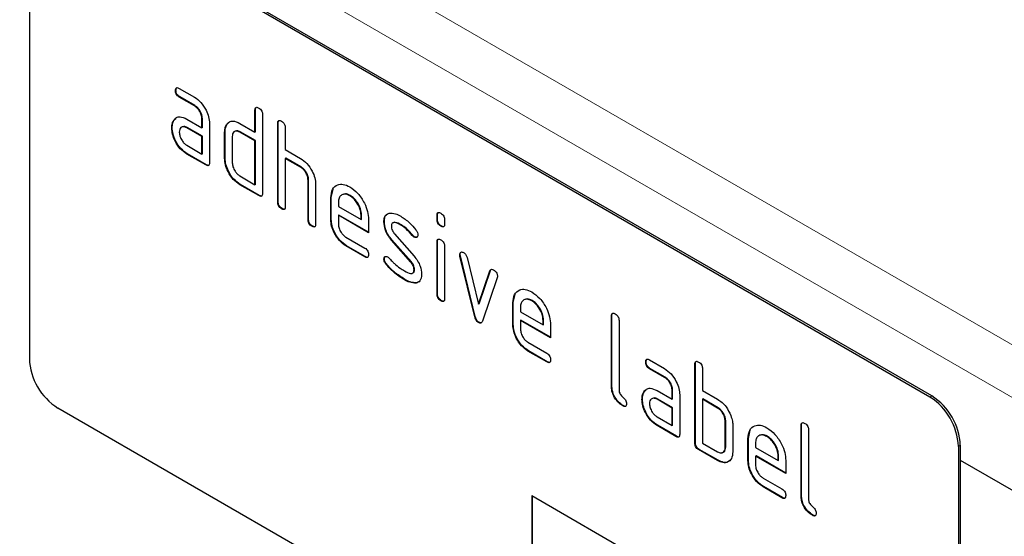
# Model space of a CAD drawing. Units: millimetres. Extents: x 30 to 1245, y -5 to 871.
# Drawn here: x 132 to 206, y 346 to 385 of the extents above; entities that cross this region are included whole.
import ezdxf

# ---------------------------------------------------------------- set-up
doc = ezdxf.new("R2010")
doc.units = ezdxf.units.MM
doc.header["$LTSCALE"] = 2
doc.layers.add('133738', color=7, linetype='Continuous')
doc.layers.add('TANGENT_EDGES', color=4, linetype='Continuous')

# ---------------------------------------------------------------- blocks, each defined once
blk = doc.blocks.new('1042246-M_E_ISOMETRIC VIEW')
at = {"layer": '133738', "linetype": 'Continuous', "lineweight": 25}
for p, q in [((1227.696, -925.71), (1162.642, -888.155)), ((1227.837, -925.628), (1162.783, -888.073)), ((1160.52, -889.38), (1160.52, -922.858)), ((1171.455, -902.837), (1171.42, -902.858)), ((1171.702, -902.694), (1172.827, -903.343)), ((1171.737, -903.326), (1171.702, -903.347)), ((1172.827, -903.996), (1171.702, -903.347)), ((1172.862, -903.976), (1171.737, -903.326)), ((1172.862, -903.976), (1172.827, -903.996)), ((1177.385, -904.301), (1177.35, -904.321)), ((1177.35, -905.954), (1177.35, -904.321)), ((1177.385, -905.934), (1177.385, -904.301)), ((1177.915, -904.648), (1177.915, -910.527)), ((1171.324, -905.043), (1171.289, -905.064)), ((1171.324, -905.043), (1171.444, -904.928)), ((1172.265, -904.978), (1173.39, -905.628)), ((1173.425, -904.954), (1173.39, -904.975)), ((1173.39, -905.628), (1173.39, -904.975)), ((1173.425, -905.607), (1173.425, -904.954)), ((1173.955, -905.301), (1173.955, -908.241)), ((1175.272, -905.363), (1175.237, -905.383)), ((1175.272, -905.363), (1175.394, -905.248)), ((1176.218, -905.301), (1177.35, -905.954)), ((1179.082, -905.28), (1179.047, -905.301)), ((1179.047, -911.18), (1179.047, -905.301)), ((1179.082, -911.159), (1179.082, -905.28)), ((1171.175, -905.615), (1171.14, -905.635)), ((1172.3, -905.611), (1172.265, -905.632)), ((1173.39, -906.281), (1172.265, -905.632)), ((1173.425, -906.261), (1172.3, -905.611)), ((1173.425, -905.607), (1173.39, -905.628)), ((1175.122, -905.934), (1175.087, -905.954)), ((1175.087, -907.914), (1175.087, -905.954)), ((1175.122, -907.894), (1175.122, -905.934)), ((1176.254, -905.934), (1176.218, -905.954)), ((1177.35, -906.607), (1176.218, -905.954)), ((1177.385, -906.587), (1176.254, -905.934)), ((1177.385, -905.934), (1177.35, -905.954)), ((1179.612, -905.627), (1179.612, -907.26)), ((1172.265, -906.938), (1173.39, -907.588)), ((1173.425, -906.261), (1173.39, -906.281)), ((1173.39, -907.588), (1173.39, -906.281)), ((1173.425, -907.567), (1173.425, -906.261)), ((1175.653, -906.281), (1175.653, -908.241)), ((1177.385, -906.587), (1177.35, -906.607)), ((1177.35, -909.874), (1177.35, -906.607)), ((1177.385, -909.853), (1177.385, -906.587)), ((1172.3, -907.571), (1172.265, -907.591)), ((1173.673, -908.404), (1172.265, -907.591)), ((1173.708, -908.384), (1172.3, -907.571)), ((1173.425, -907.567), (1173.39, -907.588)), ((1179.612, -907.26), (1180.744, -907.914)), ((1173.708, -908.384), (1173.673, -908.404)), ((1175.122, -907.894), (1175.087, -907.914)), ((1179.648, -907.893), (1179.612, -907.914)), ((1179.612, -907.914), (1179.612, -911.506)), ((1180.744, -908.567), (1179.612, -907.914)), ((1180.779, -908.546), (1179.648, -907.893)), ((1180.779, -908.546), (1180.744, -908.567)), ((1176.218, -909.22), (1177.35, -909.874)), ((1176.254, -909.853), (1176.218, -909.874)), ((1177.632, -910.69), (1176.218, -909.874)), ((1177.668, -910.67), (1176.254, -909.853)), ((1177.385, -909.853), (1177.35, -909.874)), ((1181.345, -909.526), (1181.309, -909.547)), ((1181.309, -912.486), (1181.309, -909.547)), ((1181.345, -912.466), (1181.345, -909.526)), ((1181.875, -909.848), (1181.875, -912.813)), ((1183.042, -910.832), (1183.172, -910.211)), ((1177.668, -910.67), (1177.632, -910.69)), ((1179.082, -911.159), (1179.047, -911.18)), ((1183.042, -910.832), (1183.006, -910.853)), ((1183.006, -912.486), (1183.006, -910.853)), ((1183.042, -912.466), (1183.042, -910.832)), ((1183.572, -911.181), (1183.572, -911.506)), ((1184.451, -910.673), (1184.416, -910.694)), ((1179.365, -911.649), (1179.33, -911.67)), ((1183.572, -911.506), (1185.26, -912.481)), ((1181.345, -912.466), (1181.309, -912.486)), ((1183.042, -912.466), (1183.006, -912.486)), ((1183.608, -912.139), (1183.572, -912.159)), ((1183.572, -912.159), (1183.572, -912.812)), ((1185.822, -913.458), (1183.572, -912.159)), ((1185.822, -913.417), (1183.608, -912.139)), ((1185.296, -912.135), (1185.26, -912.155)), ((1185.26, -912.481), (1185.26, -912.155)), ((1185.296, -912.46), (1185.26, -912.481)), ((1185.296, -912.46), (1185.296, -912.135)), ((1185.822, -912.478), (1185.822, -913.458)), ((1186.999, -912.624), (1186.964, -912.645)), ((1190.961, -912.137), (1190.926, -912.157)), ((1190.926, -912.481), (1190.926, -912.157)), ((1190.961, -912.46), (1190.926, -912.481)), ((1190.961, -912.46), (1190.961, -912.137)), ((1191.492, -912.484), (1191.492, -912.807)), ((1181.628, -912.956), (1181.592, -912.976)), ((1187.755, -913.536), (1189.214, -915.196)), ((1188.261, -912.865), (1188.225, -912.886)), ((1191.244, -912.949), (1191.209, -912.969)), ((1184.135, -913.791), (1185.541, -914.602)), ((1187.565, -913.986), (1187.529, -914.006)), ((1188.975, -915.649), (1187.529, -914.006)), ((1189.011, -915.628), (1187.565, -913.986)), ((1189.117, -913.641), (1189.081, -913.661)), ((1189.249, -913.757), (1189.214, -913.777)), ((1190.961, -914.121), (1190.926, -914.142)), ((1190.926, -918.039), (1190.926, -914.142)), ((1190.961, -918.019), (1190.961, -914.121)), ((1184.171, -914.424), (1184.135, -914.444)), ((1185.541, -915.255), (1184.135, -914.444)), ((1185.576, -915.235), (1184.171, -914.424)), ((1191.492, -914.468), (1191.492, -918.366)), ((1185.576, -915.235), (1185.541, -915.255)), ((1186.999, -915.403), (1186.964, -915.424)), ((1187.156, -915.785), (1187.12, -915.806)), ((1189.011, -915.628), (1188.975, -915.649)), ((1192.656, -915.072), (1192.621, -915.092)), ((1192.672, -915.189), (1192.637, -915.21)), ((1193.746, -919.725), (1192.637, -915.21)), ((1193.781, -919.705), (1192.672, -915.189)), ((1193.17, -915.31), (1194.026, -918.788)), ((1189.249, -916.212), (1189.214, -916.233)), ((1194.026, -918.788), (1194.878, -916.296)), ((1194.061, -918.767), (1194.914, -916.276)), ((1194.914, -916.276), (1194.878, -916.296)), ((1188.516, -916.932), (1188.48, -916.952)), ((1189.406, -917.194), (1189.37, -917.214)), ((1189.633, -917.062), (1189.406, -917.194)), ((1195.416, -916.814), (1194.308, -920.044)), ((1190.961, -918.019), (1190.926, -918.039)), ((1191.244, -918.507), (1191.209, -918.528)), ((1196.618, -918.67), (1196.583, -918.69)), ((1196.583, -920.323), (1196.583, -918.69)), ((1196.618, -918.67), (1196.748, -918.049)), ((1196.618, -920.303), (1196.618, -918.67)), ((1198.027, -918.511), (1197.992, -918.531)), ((1194.061, -918.767), (1194.026, -918.788)), ((1197.149, -919.018), (1197.149, -919.344)), ((1197.149, -919.344), (1198.837, -920.318)), ((1193.781, -919.705), (1193.746, -919.725)), ((1194.061, -920.133), (1194.026, -920.154)), ((1197.184, -919.976), (1197.149, -919.997)), ((1197.149, -919.997), (1197.149, -920.65)), ((1199.399, -921.296), (1197.149, -919.997)), ((1199.399, -921.255), (1197.184, -919.976)), ((1198.872, -919.973), (1198.837, -919.993)), ((1198.837, -920.318), (1198.837, -919.993)), ((1198.872, -920.298), (1198.872, -919.973)), ((1203.972, -919.649), (1203.937, -919.67)), ((1203.937, -924.895), (1203.937, -919.67)), ((1203.972, -924.875), (1203.972, -919.649)), ((1204.503, -919.996), (1204.503, -925.222)), ((1196.618, -920.303), (1196.583, -920.323)), ((1198.872, -920.298), (1198.837, -920.318)), ((1199.399, -920.316), (1199.399, -921.296)), ((1197.712, -921.628), (1199.117, -922.44)), ((1197.747, -922.261), (1197.712, -922.282)), ((1199.117, -923.093), (1197.712, -922.282)), ((1199.152, -923.072), (1197.747, -922.261)), ((1199.152, -923.072), (1199.117, -923.093)), ((1206.528, -923.084), (1206.493, -923.105)), ((1206.774, -922.941), (1207.899, -923.59)), ((1206.809, -923.573), (1206.774, -923.594)), ((1207.899, -924.243), (1206.774, -923.594)), ((1207.935, -924.223), (1206.809, -923.573)), ((1210.195, -923.241), (1210.159, -923.262)), ((1210.159, -929.141), (1210.159, -923.262)), ((1210.195, -929.12), (1210.195, -923.241)), ((1210.725, -923.588), (1210.725, -925.221)), ((1207.935, -924.223), (1207.899, -924.243)), ((1203.972, -924.875), (1203.937, -924.895)), ((1206.397, -925.29), (1206.361, -925.311)), ((1206.397, -925.29), (1206.517, -925.175)), ((1207.337, -925.225), (1208.462, -925.875)), ((1208.498, -925.201), (1208.462, -925.222)), ((1208.462, -925.875), (1208.462, -925.222)), ((1208.498, -925.854), (1208.498, -925.201)), ((1210.725, -925.221), (1211.856, -925.875)), ((1206.248, -925.862), (1206.212, -925.882)), ((1207.373, -925.858), (1207.337, -925.879)), ((1208.462, -926.528), (1207.337, -925.879)), ((1208.498, -926.508), (1207.373, -925.858)), ((1208.498, -925.854), (1208.462, -925.875)), ((1209.028, -925.548), (1209.028, -928.488)), ((1210.76, -925.854), (1210.725, -925.875)), ((1210.725, -925.875), (1210.725, -929.141)), ((1211.856, -926.528), (1210.725, -925.875)), ((1211.892, -926.507), (1210.76, -925.854)), ((1227.696, -964.087), (1162.642, -926.532)), ((1204.819, -926.344), (1204.784, -926.364)), ((1208.498, -926.508), (1208.462, -926.528)), ((1208.462, -927.835), (1208.462, -926.528)), ((1208.498, -927.814), (1208.498, -926.508)), ((1211.892, -926.507), (1211.856, -926.528)), ((1207.337, -927.185), (1208.462, -927.835)), ((1212.457, -927.487), (1212.422, -927.508)), ((1212.422, -929.467), (1212.422, -927.508)), ((1212.457, -929.447), (1212.457, -927.487)), ((1207.373, -927.818), (1207.337, -927.838)), ((1208.745, -928.651), (1207.337, -927.838)), ((1208.781, -928.631), (1207.373, -927.818)), ((1208.498, -927.814), (1208.462, -927.835)), ((1212.988, -927.834), (1212.988, -929.794)), ((1214.155, -928.793), (1214.284, -928.172)), ((1218.114, -927.813), (1218.079, -927.834)), ((1218.079, -933.059), (1218.079, -927.834)), ((1218.114, -933.039), (1218.114, -927.813)), ((1218.645, -928.16), (1218.645, -933.386)), ((1208.781, -928.631), (1208.745, -928.651)), ((1214.155, -928.793), (1214.119, -928.814)), ((1214.119, -930.447), (1214.119, -928.814)), ((1214.155, -930.426), (1214.155, -928.793)), ((1215.564, -928.634), (1215.528, -928.655)), ((1210.195, -929.12), (1210.159, -929.141)), ((1210.478, -929.61), (1210.442, -929.631)), ((1211.856, -930.447), (1210.442, -929.631)), ((1211.892, -930.427), (1210.478, -929.61)), ((1210.725, -929.141), (1211.856, -929.794)), ((1212.457, -929.447), (1212.422, -929.467)), ((1214.685, -929.142), (1214.685, -929.467)), ((1214.685, -929.467), (1216.373, -930.442)), ((1229.817, -929.384), (1229.817, -962.862)), ((1229.958, -929.302), (1229.958, -962.78)), ((1211.892, -930.427), (1211.856, -930.447)), ((1214.155, -930.426), (1214.119, -930.447)), ((1214.72, -930.1), (1214.685, -930.12)), ((1214.685, -930.12), (1214.685, -930.773)), ((1216.935, -931.419), (1214.685, -930.12)), ((1216.935, -931.378), (1214.72, -930.1)), ((1216.408, -930.096), (1216.373, -930.116)), ((1216.373, -930.442), (1216.373, -930.116)), ((1216.408, -930.421), (1216.373, -930.442)), ((1216.408, -930.421), (1216.408, -930.096)), ((1216.935, -930.439), (1216.935, -931.419)), ((1229.958, -930.408), (1277.865, -958.064)), ((1215.248, -931.752), (1216.653, -932.563)), ((1215.283, -932.385), (1215.248, -932.405)), ((1216.653, -933.216), (1215.248, -932.405)), ((1216.689, -933.196), (1215.283, -932.385)), ((1197.997, -933.061), (1227.696, -950.206)), ((1197.997, -933.061), (1197.997, -942.86)), ((1198.032, -933.082), (1198.032, -942.839)), ((1216.689, -933.196), (1216.653, -933.216)), ((1218.114, -933.039), (1218.079, -933.059)), ((1218.962, -934.508), (1218.926, -934.528))]:
    blk.add_line(p, q, dxfattribs=at)
for centre, start, end in [((1165.126, -922.649), 182.6055, 237.39442), ((1225.211, -929.594), 2.6058, 57.39428), ((1225.353, -929.512), 2.6058, 57.39428)]:
    blk.add_arc(centre, 4.61, start, end, dxfattribs=at)
for points, knots in [([(1171.42, -902.858), (1171.422, -902.809), (1171.427, -902.713), (1171.497, -902.632), (1171.601, -902.641), (1171.668, -902.676), (1171.702, -902.694)], [0, 0, 0, 0, 0.280651, 0.558908, 0.77907, 1, 1, 1, 1]), ([(1171.702, -903.347), (1171.659, -903.319), (1171.573, -903.265), (1171.469, -903.122), (1171.425, -902.976), (1171.422, -902.897), (1171.42, -902.858)], [0, 0, 0, 0, 0.280739, 0.559055, 0.779287, 1, 1, 1, 1]), ([(1171.455, -902.837), (1171.456, -902.787), (1171.458, -902.697), (1171.509, -902.658), (1171.531, -902.64)], [0, 0, 0, 0, 0.5609781, 1, 1, 1, 1]), ([(1171.737, -903.326), (1171.694, -903.299), (1171.608, -903.244), (1171.504, -903.101), (1171.46, -902.956), (1171.457, -902.877), (1171.455, -902.837)], [0, 0, 0, 0, 0.280739, 0.559055, 0.779287, 1, 1, 1, 1]), ([(1172.827, -903.343), (1172.994, -903.462), (1173.328, -903.699), (1173.697, -904.268), (1173.922, -904.828), (1173.944, -905.143), (1173.955, -905.301)], [0, 0, 0, 0, 0.279573, 0.559298, 0.779522, 1, 1, 1, 1]), ([(1173.39, -904.975), (1173.381, -904.873), (1173.363, -904.669), (1173.209, -904.367), (1173.024, -904.128), (1172.892, -904.04), (1172.827, -903.996)], [0, 0, 0, 0, 0.279633, 0.559217, 0.779548, 1, 1, 1, 1]), ([(1173.425, -904.954), (1173.416, -904.852), (1173.398, -904.649), (1173.245, -904.346), (1173.059, -904.107), (1172.928, -904.02), (1172.862, -903.976)], [0, 0, 0, 0, 0.279633, 0.559217, 0.779548, 1, 1, 1, 1]), ([(1177.35, -904.321), (1177.352, -904.273), (1177.357, -904.176), (1177.427, -904.096), (1177.532, -904.105), (1177.599, -904.14), (1177.632, -904.158)], [0, 0, 0, 0, 0.280788, 0.559013, 0.779259, 1, 1, 1, 1]), ([(1177.385, -904.301), (1177.386, -904.25), (1177.388, -904.16), (1177.439, -904.12), (1177.462, -904.103)], [0, 0, 0, 0, 0.558174, 1, 1, 1, 1]), ([(1177.632, -904.158), (1177.675, -904.185), (1177.761, -904.24), (1177.867, -904.383), (1177.911, -904.528), (1177.914, -904.608), (1177.915, -904.648)], [0, 0, 0, 0, 0.280663, 0.558924, 0.779157, 1, 1, 1, 1]), ([(1171.14, -905.635), (1171.147, -905.511), (1171.161, -905.288), (1171.25, -905.132), (1171.289, -905.064)], [0, 0, 0, 0, 0.559793, 1, 1, 1, 1]), ([(1171.175, -905.615), (1171.183, -905.49), (1171.197, -905.268), (1171.285, -905.112), (1171.324, -905.043)], [0, 0, 0, 0, 0.559793, 1, 1, 1, 1]), ([(1171.289, -905.064), (1171.35, -904.992), (1171.471, -904.849), (1171.803, -904.767), (1172.09, -904.898), (1172.265, -904.978)], [0, 0, 0, 0, 0.280749, 0.561068, 1, 1, 1, 1]), ([(1175.087, -905.954), (1175.095, -905.83), (1175.109, -905.607), (1175.198, -905.452), (1175.237, -905.383)], [0, 0, 0, 0, 0.5597084, 1, 1, 1, 1]), ([(1175.122, -905.934), (1175.13, -905.809), (1175.144, -905.586), (1175.233, -905.431), (1175.272, -905.363)], [0, 0, 0, 0, 0.5597084, 1, 1, 1, 1]), ([(1175.237, -905.383), (1175.299, -905.312), (1175.422, -905.169), (1175.755, -905.088), (1176.043, -905.22), (1176.218, -905.301)], [0, 0, 0, 0, 0.280791, 0.561047, 1, 1, 1, 1]), ([(1179.047, -905.301), (1179.049, -905.252), (1179.054, -905.156), (1179.125, -905.075), (1179.229, -905.084), (1179.296, -905.12), (1179.33, -905.137)], [0, 0, 0, 0, 0.280787, 0.559014, 0.779257, 1, 1, 1, 1]), ([(1179.082, -905.28), (1179.083, -905.23), (1179.085, -905.14), (1179.136, -905.1), (1179.159, -905.083)], [0, 0, 0, 0, 0.558174, 1, 1, 1, 1]), ([(1179.33, -905.137), (1179.373, -905.165), (1179.458, -905.22), (1179.564, -905.362), (1179.608, -905.508), (1179.611, -905.588), (1179.612, -905.627)], [0, 0, 0, 0, 0.2806634, 0.558923, 0.7791566, 1, 1, 1, 1]), ([(1172.265, -907.591), (1172.098, -907.473), (1171.764, -907.237), (1171.395, -906.668), (1171.172, -906.108), (1171.151, -905.793), (1171.14, -905.635)], [0, 0, 0, 0, 0.279641, 0.559236, 0.779509, 1, 1, 1, 1]), ([(1172.3, -907.571), (1172.133, -907.453), (1171.799, -907.217), (1171.431, -906.647), (1171.208, -906.088), (1171.186, -905.773), (1171.175, -905.615)], [0, 0, 0, 0, 0.279641, 0.559236, 0.779509, 1, 1, 1, 1]), ([(1172.265, -905.632), (1172.182, -905.595), (1172.015, -905.522), (1171.831, -905.593), (1171.719, -905.743), (1171.707, -905.888), (1171.702, -905.96)], [0, 0, 0, 0, 0.279477, 0.559314, 0.779685, 1, 1, 1, 1]), ([(1171.702, -905.96), (1171.712, -906.062), (1171.733, -906.265), (1171.885, -906.566), (1172.069, -906.804), (1172.199, -906.894), (1172.265, -906.938)], [0, 0, 0, 0, 0.279453, 0.559365, 0.779723, 1, 1, 1, 1]), ([(1172.3, -905.611), (1172.214, -905.567), (1172.102, -905.509), (1172.021, -905.543), (1172.003, -905.551)], [0, 0, 0, 0, 0.77575, 1, 1, 1, 1]), ([(1176.218, -905.954), (1176.135, -905.917), (1175.968, -905.844), (1175.783, -905.914), (1175.67, -906.064), (1175.658, -906.208), (1175.653, -906.281)], [0, 0, 0, 0, 0.279537, 0.559294, 0.779662, 1, 1, 1, 1]), ([(1176.254, -905.934), (1176.167, -905.889), (1176.055, -905.831), (1175.973, -905.865), (1175.955, -905.873)], [0, 0, 0, 0, 0.7734945, 1, 1, 1, 1]), ([(1173.955, -908.241), (1173.953, -908.289), (1173.949, -908.385), (1173.878, -908.466), (1173.773, -908.456), (1173.706, -908.422), (1173.673, -908.404)], [0, 0, 0, 0, 0.280568, 0.558558, 0.77878, 1, 1, 1, 1]), ([(1173.915, -908.416), (1173.91, -908.422), (1173.887, -908.451), (1173.807, -908.433), (1173.741, -908.4), (1173.708, -908.384)], [0, 0, 0, 0, 0.122064, 0.560039, 1, 1, 1, 1]), ([(1176.218, -909.874), (1176.051, -909.755), (1175.716, -909.519), (1175.344, -908.95), (1175.12, -908.388), (1175.098, -908.072), (1175.087, -907.914)], [0, 0, 0, 0, 0.2796533, 0.5592877, 0.7795704, 1, 1, 1, 1]), ([(1176.254, -909.853), (1176.086, -909.735), (1175.751, -909.499), (1175.379, -908.929), (1175.155, -908.368), (1175.133, -908.052), (1175.122, -907.894)], [0, 0, 0, 0, 0.2796533, 0.5592877, 0.7795704, 1, 1, 1, 1]), ([(1175.653, -908.241), (1175.663, -908.343), (1175.684, -908.547), (1175.838, -908.848), (1176.022, -909.086), (1176.153, -909.176), (1176.218, -909.22)], [0, 0, 0, 0, 0.279491, 0.559299, 0.77971, 1, 1, 1, 1]), ([(1180.744, -907.914), (1180.909, -908.031), (1181.239, -908.265), (1181.608, -908.824), (1181.839, -909.378), (1181.863, -909.692), (1181.875, -909.848)], [0, 0, 0, 0, 0.279594, 0.559463, 0.77975, 1, 1, 1, 1]), ([(1181.309, -909.547), (1181.3, -909.445), (1181.282, -909.24), (1181.128, -908.937), (1180.941, -908.698), (1180.81, -908.611), (1180.744, -908.567)], [0, 0, 0, 0, 0.279622, 0.559229, 0.779528, 1, 1, 1, 1]), ([(1181.345, -909.526), (1181.336, -909.424), (1181.318, -909.22), (1181.164, -908.916), (1180.977, -908.678), (1180.845, -908.59), (1180.779, -908.546)], [0, 0, 0, 0, 0.279622, 0.559229, 0.779528, 1, 1, 1, 1]), ([(1183.006, -910.853), (1183.031, -910.626), (1183.08, -910.174), (1183.464, -909.865), (1183.925, -909.8), (1184.252, -909.955), (1184.416, -910.033)], [0, 0, 0, 0, 0.2795502, 0.5593483, 0.7796345, 1, 1, 1, 1]), ([(1177.915, -910.527), (1177.913, -910.575), (1177.908, -910.671), (1177.837, -910.751), (1177.733, -910.742), (1177.666, -910.708), (1177.632, -910.69)], [0, 0, 0, 0, 0.280568, 0.558558, 0.77878, 1, 1, 1, 1]), ([(1184.416, -910.694), (1184.291, -910.639), (1184.042, -910.53), (1183.769, -910.638), (1183.597, -910.856), (1183.58, -911.073), (1183.572, -911.181)], [0, 0, 0, 0, 0.279533, 0.559306, 0.779625, 1, 1, 1, 1]), ([(1184.451, -910.673), (1184.323, -910.61), (1184.137, -910.518), (1184.003, -910.58), (1183.961, -910.599)], [0, 0, 0, 0, 0.689897, 1, 1, 1, 1]), ([(1184.416, -910.033), (1184.624, -910.181), (1185.041, -910.477), (1185.504, -911.188), (1185.782, -911.887), (1185.809, -912.281), (1185.822, -912.478)], [0, 0, 0, 0, 0.2795797, 0.5592595, 0.7795744, 1, 1, 1, 1]), ([(1177.875, -910.702), (1177.87, -910.708), (1177.847, -910.737), (1177.767, -910.719), (1177.701, -910.686), (1177.668, -910.67)], [0, 0, 0, 0, 0.122064, 0.560039, 1, 1, 1, 1]), ([(1179.33, -911.67), (1179.286, -911.642), (1179.201, -911.588), (1179.096, -911.445), (1179.052, -911.299), (1179.048, -911.22), (1179.047, -911.18)], [0, 0, 0, 0, 0.280717, 0.558631, 0.77886, 1, 1, 1, 1]), ([(1179.365, -911.649), (1179.322, -911.622), (1179.236, -911.567), (1179.132, -911.424), (1179.087, -911.279), (1179.084, -911.199), (1179.082, -911.159)], [0, 0, 0, 0, 0.280717, 0.558631, 0.77886, 1, 1, 1, 1]), ([(1185.26, -912.155), (1185.246, -912.003), (1185.216, -911.698), (1184.985, -911.249), (1184.709, -910.893), (1184.513, -910.76), (1184.416, -910.694)], [0, 0, 0, 0, 0.27952, 0.5593432, 0.7796527, 1, 1, 1, 1]), ([(1185.296, -912.135), (1185.281, -911.983), (1185.252, -911.678), (1185.02, -911.229), (1184.745, -910.872), (1184.549, -910.74), (1184.451, -910.673)], [0, 0, 0, 0, 0.27952, 0.5593432, 0.7796527, 1, 1, 1, 1]), ([(1179.612, -911.506), (1179.61, -911.555), (1179.605, -911.651), (1179.534, -911.731), (1179.43, -911.722), (1179.363, -911.687), (1179.33, -911.67)], [0, 0, 0, 0, 0.280569, 0.558558, 0.778782, 1, 1, 1, 1]), ([(1179.572, -911.682), (1179.567, -911.688), (1179.544, -911.717), (1179.464, -911.698), (1179.398, -911.666), (1179.365, -911.649)], [0, 0, 0, 0, 0.122064, 0.560044, 1, 1, 1, 1]), ([(1186.964, -912.645), (1186.969, -912.551), (1186.98, -912.365), (1187.094, -912.104), (1187.262, -912.042), (1187.364, -912.004)], [0, 0, 0, 0, 0.280755, 0.561094, 1, 1, 1, 1]), ([(1186.999, -912.624), (1187.006, -912.533), (1187.019, -912.35), (1187.078, -912.163), (1187.157, -912.124), (1187.174, -912.115)], [0, 0, 0, 0, 0.43881, 0.876969, 1, 1, 1, 1]), ([(1187.364, -912.004), (1187.516, -912.001), (1187.787, -911.997), (1188.091, -912.161), (1188.225, -912.232)], [0, 0, 0, 0, 0.5591806, 1, 1, 1, 1]), ([(1190.926, -912.157), (1190.928, -912.109), (1190.933, -912.012), (1191.004, -911.933), (1191.108, -911.942), (1191.175, -911.978), (1191.209, -911.995)], [0, 0, 0, 0, 0.2807706, 0.5590814, 0.7793031, 1, 1, 1, 1]), ([(1190.961, -912.137), (1190.962, -912.086), (1190.964, -911.996), (1191.016, -911.957), (1191.038, -911.94)], [0, 0, 0, 0, 0.558913, 1, 1, 1, 1]), ([(1191.209, -911.995), (1191.252, -912.023), (1191.337, -912.077), (1191.443, -912.219), (1191.487, -912.365), (1191.49, -912.444), (1191.492, -912.484)], [0, 0, 0, 0, 0.2806639, 0.5588906, 0.7790558, 1, 1, 1, 1]), ([(1181.592, -912.976), (1181.549, -912.948), (1181.463, -912.894), (1181.359, -912.751), (1181.314, -912.605), (1181.311, -912.526), (1181.309, -912.486)], [0, 0, 0, 0, 0.280715, 0.55863, 0.778859, 1, 1, 1, 1]), ([(1181.628, -912.956), (1181.585, -912.928), (1181.499, -912.873), (1181.394, -912.731), (1181.35, -912.585), (1181.346, -912.506), (1181.345, -912.466)], [0, 0, 0, 0, 0.280715, 0.55863, 0.778859, 1, 1, 1, 1]), ([(1181.875, -912.813), (1181.873, -912.861), (1181.868, -912.957), (1181.797, -913.037), (1181.693, -913.028), (1181.626, -912.993), (1181.592, -912.976)], [0, 0, 0, 0, 0.280568, 0.558556, 0.77878, 1, 1, 1, 1]), ([(1184.135, -914.444), (1183.968, -914.326), (1183.634, -914.089), (1183.263, -913.52), (1183.039, -912.96), (1183.017, -912.644), (1183.006, -912.486)], [0, 0, 0, 0, 0.279616, 0.559264, 0.779559, 1, 1, 1, 1]), ([(1184.171, -914.424), (1184.004, -914.305), (1183.669, -914.069), (1183.298, -913.5), (1183.075, -912.939), (1183.053, -912.623), (1183.042, -912.466)], [0, 0, 0, 0, 0.279616, 0.559264, 0.779559, 1, 1, 1, 1]), ([(1183.572, -912.812), (1183.583, -912.914), (1183.604, -913.118), (1183.755, -913.419), (1183.94, -913.657), (1184.07, -913.746), (1184.135, -913.791)], [0, 0, 0, 0, 0.279453, 0.559364, 0.779724, 1, 1, 1, 1]), ([(1187.529, -914.006), (1187.438, -913.894), (1187.255, -913.668), (1187.012, -913.179), (1186.982, -912.847), (1186.964, -912.645)], [0, 0, 0, 0, 0.28103, 0.561477, 1, 1, 1, 1]), ([(1187.565, -913.986), (1187.473, -913.873), (1187.291, -913.648), (1187.048, -913.159), (1187.017, -912.827), (1186.999, -912.624)], [0, 0, 0, 0, 0.28103, 0.561477, 1, 1, 1, 1]), ([(1188.225, -912.886), (1188.07, -912.802), (1187.875, -912.698), (1187.67, -912.702), (1187.585, -912.746), (1187.534, -912.839), (1187.528, -912.925), (1187.526, -912.967)], [0, 0, 0, 0, 0.498945, 0.624346, 0.749478, 0.874722, 1, 1, 1, 1]), ([(1188.261, -912.865), (1188.108, -912.788), (1187.918, -912.691), (1187.735, -912.674), (1187.707, -912.689), (1187.706, -912.69)], [0, 0, 0, 0, 0.795914, 0.995953, 1, 1, 1, 1]), ([(1188.225, -912.232), (1188.447, -912.378), (1188.844, -912.637), (1189.192, -913.056), (1189.345, -913.241)], [0, 0, 0, 0, 0.559764, 1, 1, 1, 1]), ([(1191.209, -912.969), (1191.166, -912.942), (1191.081, -912.887), (1190.976, -912.745), (1190.931, -912.6), (1190.928, -912.521), (1190.926, -912.481)], [0, 0, 0, 0, 0.280604, 0.558572, 0.778694, 1, 1, 1, 1]), ([(1191.244, -912.949), (1191.201, -912.921), (1191.116, -912.867), (1191.011, -912.725), (1190.966, -912.579), (1190.963, -912.5), (1190.961, -912.46)], [0, 0, 0, 0, 0.280604, 0.558572, 0.778694, 1, 1, 1, 1]), ([(1191.492, -912.807), (1191.489, -912.856), (1191.485, -912.952), (1191.414, -913.032), (1191.309, -913.022), (1191.242, -912.987), (1191.209, -912.969)], [0, 0, 0, 0, 0.280628, 0.559009, 0.779216, 1, 1, 1, 1]), ([(1181.835, -912.988), (1181.83, -912.994), (1181.807, -913.023), (1181.726, -913.005), (1181.661, -912.972), (1181.628, -912.956)], [0, 0, 0, 0, 0.1220633, 0.5600409, 1, 1, 1, 1]), ([(1187.526, -912.967), (1187.528, -913.019), (1187.533, -913.123), (1187.601, -913.332), (1187.697, -913.459), (1187.755, -913.536)], [0, 0, 0, 0, 0.280874, 0.562049, 1, 1, 1, 1]), ([(1189.081, -913.661), (1188.93, -913.484), (1188.66, -913.168), (1188.358, -912.972), (1188.225, -912.886)], [0, 0, 0, 0, 0.559805, 1, 1, 1, 1]), ([(1189.117, -913.641), (1188.965, -913.464), (1188.696, -913.147), (1188.393, -912.952), (1188.261, -912.865)], [0, 0, 0, 0, 0.559805, 1, 1, 1, 1]), ([(1189.345, -913.241), (1189.392, -913.309), (1189.476, -913.431), (1189.489, -913.558), (1189.494, -913.614)], [0, 0, 0, 0, 0.559658, 1, 1, 1, 1]), ([(1191.451, -912.983), (1191.446, -912.989), (1191.423, -913.018), (1191.343, -912.998), (1191.277, -912.965), (1191.244, -912.949)], [0, 0, 0, 0, 0.11899, 0.558918, 1, 1, 1, 1]), ([(1189.214, -913.777), (1189.188, -913.76), (1189.141, -913.73), (1189.1, -913.682), (1189.081, -913.661)], [0, 0, 0, 0, 0.559335, 1, 1, 1, 1]), ([(1189.249, -913.757), (1189.223, -913.74), (1189.177, -913.71), (1189.135, -913.662), (1189.117, -913.641)], [0, 0, 0, 0, 0.559335, 1, 1, 1, 1]), ([(1189.494, -913.614), (1189.489, -913.659), (1189.48, -913.749), (1189.402, -913.809), (1189.311, -913.823), (1189.246, -913.792), (1189.214, -913.777)], [0, 0, 0, 0, 0.279393, 0.559668, 0.779921, 1, 1, 1, 1]), ([(1189.44, -913.773), (1189.436, -913.777), (1189.413, -913.799), (1189.345, -913.8), (1189.281, -913.771), (1189.249, -913.757)], [0, 0, 0, 0, 0.098103, 0.549229, 1, 1, 1, 1]), ([(1190.926, -914.142), (1190.928, -914.093), (1190.933, -913.997), (1191.004, -913.918), (1191.108, -913.927), (1191.175, -913.962), (1191.209, -913.98)], [0, 0, 0, 0, 0.280727, 0.5590779, 0.7793013, 1, 1, 1, 1]), ([(1190.961, -914.121), (1190.962, -914.071), (1190.964, -913.981), (1191.016, -913.942), (1191.038, -913.925)], [0, 0, 0, 0, 0.558831, 1, 1, 1, 1]), ([(1191.209, -913.98), (1191.252, -914.007), (1191.337, -914.062), (1191.443, -914.204), (1191.487, -914.349), (1191.49, -914.429), (1191.492, -914.468)], [0, 0, 0, 0, 0.2806639, 0.5588906, 0.7790558, 1, 1, 1, 1]), ([(1185.541, -914.602), (1185.584, -914.63), (1185.669, -914.684), (1185.774, -914.827), (1185.818, -914.972), (1185.821, -915.052), (1185.822, -915.091)], [0, 0, 0, 0, 0.280646, 0.55901, 0.779216, 1, 1, 1, 1]), ([(1192.621, -915.092), (1192.625, -915.047), (1192.635, -914.957), (1192.713, -914.899), (1192.803, -914.884), (1192.868, -914.916), (1192.901, -914.932)], [0, 0, 0, 0, 0.279342, 0.558965, 0.779542, 1, 1, 1, 1]), ([(1192.656, -915.072), (1192.66, -915.025), (1192.667, -914.943), (1192.718, -914.912), (1192.74, -914.898)], [0, 0, 0, 0, 0.565127, 1, 1, 1, 1]), ([(1192.901, -914.932), (1192.934, -914.954), (1193.001, -914.998), (1193.111, -915.128), (1193.148, -915.241), (1193.17, -915.31)], [0, 0, 0, 0, 0.281097, 0.562021, 1, 1, 1, 1]), ([(1185.822, -915.091), (1185.82, -915.14), (1185.815, -915.236), (1185.745, -915.315), (1185.641, -915.308), (1185.574, -915.273), (1185.541, -915.255)], [0, 0, 0, 0, 0.2806064, 0.558534, 0.7786865, 1, 1, 1, 1]), ([(1185.782, -915.267), (1185.778, -915.273), (1185.755, -915.302), (1185.675, -915.284), (1185.609, -915.251), (1185.576, -915.235)], [0, 0, 0, 0, 0.120704, 0.559196, 1, 1, 1, 1]), ([(1186.964, -915.424), (1186.969, -915.379), (1186.978, -915.288), (1187.056, -915.23), (1187.146, -915.214), (1187.211, -915.246), (1187.244, -915.262)], [0, 0, 0, 0, 0.279298, 0.55916, 0.779574, 1, 1, 1, 1]), ([(1187.12, -915.806), (1187.071, -915.736), (1186.983, -915.612), (1186.97, -915.481), (1186.964, -915.424)], [0, 0, 0, 0, 0.5594868, 1, 1, 1, 1]), ([(1186.999, -915.403), (1187.003, -915.357), (1187.01, -915.274), (1187.062, -915.242), (1187.085, -915.228)], [0, 0, 0, 0, 0.559113, 1, 1, 1, 1]), ([(1187.156, -915.785), (1187.106, -915.716), (1187.019, -915.591), (1187.005, -915.461), (1186.999, -915.403)], [0, 0, 0, 0, 0.5594868, 1, 1, 1, 1]), ([(1188.516, -916.932), (1188.25, -916.766), (1187.775, -916.471), (1187.345, -915.995), (1187.156, -915.785)], [0, 0, 0, 0, 0.560162, 1, 1, 1, 1]), ([(1187.244, -915.262), (1187.265, -915.275), (1187.302, -915.298), (1187.336, -915.333), (1187.351, -915.349)], [0, 0, 0, 0, 0.559345, 1, 1, 1, 1]), ([(1187.351, -915.349), (1187.426, -915.426), (1187.558, -915.565), (1187.693, -915.701), (1187.752, -915.76)], [0, 0, 0, 0, 0.5599969, 1, 1, 1, 1]), ([(1187.752, -915.76), (1187.889, -915.877), (1188.135, -916.086), (1188.387, -916.241), (1188.498, -916.309)], [0, 0, 0, 0, 0.559987, 1, 1, 1, 1]), ([(1189.214, -916.233), (1189.211, -916.179), (1189.205, -916.072), (1189.136, -915.857), (1189.036, -915.728), (1188.975, -915.649)], [0, 0, 0, 0, 0.2808645, 0.561777, 1, 1, 1, 1]), ([(1189.249, -916.212), (1189.246, -916.159), (1189.24, -916.052), (1189.172, -915.837), (1189.071, -915.707), (1189.011, -915.628)], [0, 0, 0, 0, 0.2808645, 0.561777, 1, 1, 1, 1]), ([(1189.214, -915.196), (1189.305, -915.309), (1189.487, -915.534), (1189.729, -916.023), (1189.758, -916.354), (1189.776, -916.556)], [0, 0, 0, 0, 0.280959, 0.561334, 1, 1, 1, 1]), ([(1192.637, -915.21), (1192.632, -915.187), (1192.623, -915.146), (1192.621, -915.109), (1192.621, -915.092)], [0, 0, 0, 0, 0.559986, 1, 1, 1, 1]), ([(1192.672, -915.189), (1192.667, -915.166), (1192.658, -915.126), (1192.657, -915.088), (1192.656, -915.072)], [0, 0, 0, 0, 0.559986, 1, 1, 1, 1]), ([(1188.48, -916.952), (1188.214, -916.787), (1187.74, -916.491), (1187.31, -916.015), (1187.12, -915.806)], [0, 0, 0, 0, 0.560162, 1, 1, 1, 1]), ([(1188.498, -916.309), (1188.657, -916.395), (1188.855, -916.503), (1189.065, -916.499), (1189.152, -916.457), (1189.206, -916.364), (1189.211, -916.276), (1189.214, -916.233)], [0, 0, 0, 0, 0.499006, 0.624409, 0.749589, 0.874726, 1, 1, 1, 1]), ([(1189.104, -916.468), (1189.132, -916.458), (1189.19, -916.437), (1189.241, -916.343), (1189.247, -916.256), (1189.249, -916.212)], [0, 0, 0, 0, 0.3153923, 0.6575079, 1, 1, 1, 1]), ([(1194.878, -916.296), (1194.891, -916.268), (1194.915, -916.21), (1195.007, -916.166), (1195.094, -916.205), (1195.147, -916.229)], [0, 0, 0, 0, 0.280857, 0.561601, 1, 1, 1, 1]), ([(1194.914, -916.276), (1194.925, -916.245), (1194.94, -916.201), (1194.976, -916.188), (1194.986, -916.184)], [0, 0, 0, 0, 0.721531, 1, 1, 1, 1]), ([(1195.147, -916.229), (1195.19, -916.256), (1195.275, -916.311), (1195.382, -916.45), (1195.428, -916.596), (1195.431, -916.676), (1195.433, -916.715)], [0, 0, 0, 0, 0.280587, 0.558496, 0.778719, 1, 1, 1, 1]), ([(1189.37, -917.214), (1189.212, -917.208), (1188.929, -917.197), (1188.618, -917.027), (1188.48, -916.952)], [0, 0, 0, 0, 0.559039, 1, 1, 1, 1]), ([(1189.406, -917.194), (1189.247, -917.188), (1188.964, -917.177), (1188.653, -917.007), (1188.516, -916.932)], [0, 0, 0, 0, 0.559039, 1, 1, 1, 1]), ([(1189.776, -916.556), (1189.756, -916.748), (1189.722, -917.091), (1189.478, -917.176), (1189.37, -917.214)], [0, 0, 0, 0, 0.559145, 1, 1, 1, 1]), ([(1195.433, -916.715), (1195.432, -916.735), (1195.43, -916.771), (1195.42, -916.801), (1195.416, -916.814)], [0, 0, 0, 0, 0.559296, 1, 1, 1, 1]), ([(1196.583, -918.69), (1196.607, -918.464), (1196.656, -918.011), (1197.04, -917.702), (1197.501, -917.637), (1197.828, -917.793), (1197.992, -917.871)], [0, 0, 0, 0, 0.27955, 0.559348, 0.779635, 1, 1, 1, 1]), ([(1197.992, -917.871), (1198.201, -918.019), (1198.618, -918.314), (1199.08, -919.025), (1199.358, -919.725), (1199.385, -920.119), (1199.399, -920.316)], [0, 0, 0, 0, 0.27958, 0.55926, 0.779574, 1, 1, 1, 1]), ([(1191.209, -918.528), (1191.166, -918.5), (1191.081, -918.446), (1190.976, -918.304), (1190.931, -918.158), (1190.928, -918.079), (1190.926, -918.039)], [0, 0, 0, 0, 0.280599, 0.558534, 0.778652, 1, 1, 1, 1]), ([(1191.244, -918.507), (1191.201, -918.48), (1191.116, -918.425), (1191.011, -918.283), (1190.966, -918.138), (1190.963, -918.058), (1190.961, -918.019)], [0, 0, 0, 0, 0.280599, 0.558534, 0.778652, 1, 1, 1, 1]), ([(1191.492, -918.366), (1191.489, -918.414), (1191.485, -918.51), (1191.414, -918.59), (1191.309, -918.58), (1191.242, -918.545), (1191.209, -918.528)], [0, 0, 0, 0, 0.280663, 0.559032, 0.77923, 1, 1, 1, 1]), ([(1191.451, -918.541), (1191.446, -918.547), (1191.423, -918.576), (1191.343, -918.557), (1191.277, -918.524), (1191.244, -918.507)], [0, 0, 0, 0, 0.118991, 0.558924, 1, 1, 1, 1]), ([(1197.992, -918.531), (1197.868, -918.477), (1197.619, -918.367), (1197.345, -918.476), (1197.174, -918.694), (1197.157, -918.91), (1197.149, -919.018)], [0, 0, 0, 0, 0.279532, 0.559306, 0.779625, 1, 1, 1, 1]), ([(1198.027, -918.511), (1197.899, -918.447), (1197.714, -918.355), (1197.579, -918.417), (1197.537, -918.436)], [0, 0, 0, 0, 0.689896, 1, 1, 1, 1]), ([(1198.837, -919.993), (1198.822, -919.841), (1198.793, -919.536), (1198.561, -919.086), (1198.286, -918.73), (1198.09, -918.598), (1197.992, -918.531)], [0, 0, 0, 0, 0.2795199, 0.559343, 0.7796523, 1, 1, 1, 1]), ([(1198.872, -919.973), (1198.858, -919.82), (1198.828, -919.516), (1198.597, -919.066), (1198.321, -918.71), (1198.125, -918.577), (1198.027, -918.511)], [0, 0, 0, 0, 0.2795199, 0.559343, 0.7796523, 1, 1, 1, 1]), ([(1203.937, -919.67), (1203.939, -919.621), (1203.944, -919.525), (1204.015, -919.444), (1204.119, -919.453), (1204.186, -919.489), (1204.22, -919.506)], [0, 0, 0, 0, 0.280787, 0.559013, 0.779258, 1, 1, 1, 1]), ([(1203.972, -919.649), (1203.973, -919.599), (1203.975, -919.508), (1204.026, -919.469), (1204.049, -919.451)], [0, 0, 0, 0, 0.558172, 1, 1, 1, 1]), ([(1194.026, -920.154), (1193.989, -920.129), (1193.915, -920.08), (1193.805, -919.922), (1193.768, -919.8), (1193.746, -919.725)], [0, 0, 0, 0, 0.280077, 0.561448, 1, 1, 1, 1]), ([(1194.061, -920.133), (1194.024, -920.109), (1193.951, -920.059), (1193.84, -919.902), (1193.803, -919.779), (1193.781, -919.705)], [0, 0, 0, 0, 0.280077, 0.561448, 1, 1, 1, 1]), ([(1194.308, -920.044), (1194.294, -920.076), (1194.268, -920.141), (1194.2, -920.195), (1194.113, -920.196), (1194.055, -920.168), (1194.026, -920.154)], [0, 0, 0, 0, 0.280122, 0.559875, 0.7796, 1, 1, 1, 1]), ([(1194.248, -920.151), (1194.241, -920.157), (1194.215, -920.18), (1194.148, -920.174), (1194.09, -920.147), (1194.061, -920.133)], [0, 0, 0, 0, 0.16812, 0.583422, 1, 1, 1, 1]), ([(1204.22, -919.506), (1204.263, -919.534), (1204.348, -919.589), (1204.454, -919.731), (1204.498, -919.877), (1204.501, -919.956), (1204.503, -919.996)], [0, 0, 0, 0, 0.280663, 0.558924, 0.779157, 1, 1, 1, 1]), ([(1197.712, -922.282), (1197.545, -922.163), (1197.21, -921.926), (1196.839, -921.358), (1196.616, -920.797), (1196.594, -920.481), (1196.583, -920.323)], [0, 0, 0, 0, 0.279616, 0.559264, 0.779559, 1, 1, 1, 1]), ([(1197.747, -922.261), (1197.58, -922.143), (1197.246, -921.906), (1196.875, -921.337), (1196.651, -920.777), (1196.629, -920.461), (1196.618, -920.303)], [0, 0, 0, 0, 0.279616, 0.559264, 0.779559, 1, 1, 1, 1]), ([(1197.149, -920.65), (1197.159, -920.752), (1197.18, -920.955), (1197.332, -921.256), (1197.516, -921.495), (1197.647, -921.584), (1197.712, -921.628)], [0, 0, 0, 0, 0.279453, 0.559364, 0.779724, 1, 1, 1, 1]), ([(1199.117, -922.44), (1199.16, -922.467), (1199.246, -922.522), (1199.351, -922.665), (1199.394, -922.81), (1199.397, -922.889), (1199.399, -922.929)], [0, 0, 0, 0, 0.280646, 0.55901, 0.779216, 1, 1, 1, 1]), ([(1199.399, -922.929), (1199.396, -922.977), (1199.392, -923.073), (1199.321, -923.153), (1199.218, -923.145), (1199.151, -923.11), (1199.117, -923.093)], [0, 0, 0, 0, 0.2806059, 0.5585331, 0.7786854, 1, 1, 1, 1]), ([(1199.359, -923.104), (1199.354, -923.11), (1199.331, -923.139), (1199.251, -923.122), (1199.185, -923.089), (1199.152, -923.072)], [0, 0, 0, 0, 0.120702, 0.559193, 1, 1, 1, 1]), ([(1206.493, -923.105), (1206.495, -923.056), (1206.5, -922.96), (1206.57, -922.879), (1206.673, -922.888), (1206.74, -922.923), (1206.774, -922.941)], [0, 0, 0, 0, 0.2806497, 0.5589045, 0.7790676, 1, 1, 1, 1]), ([(1206.774, -923.594), (1206.731, -923.566), (1206.645, -923.512), (1206.541, -923.369), (1206.497, -923.223), (1206.494, -923.144), (1206.493, -923.105)], [0, 0, 0, 0, 0.280741, 0.559059, 0.779287, 1, 1, 1, 1]), ([(1206.528, -923.084), (1206.529, -923.034), (1206.531, -922.944), (1206.581, -922.905), (1206.603, -922.887)], [0, 0, 0, 0, 0.5609777, 1, 1, 1, 1]), ([(1206.809, -923.573), (1206.766, -923.546), (1206.681, -923.491), (1206.576, -923.348), (1206.532, -923.203), (1206.529, -923.124), (1206.528, -923.084)], [0, 0, 0, 0, 0.280741, 0.559059, 0.779287, 1, 1, 1, 1]), ([(1210.159, -923.262), (1210.162, -923.213), (1210.166, -923.117), (1210.237, -923.036), (1210.341, -923.045), (1210.409, -923.081), (1210.442, -923.098)], [0, 0, 0, 0, 0.280787, 0.559014, 0.779257, 1, 1, 1, 1]), ([(1210.195, -923.241), (1210.196, -923.191), (1210.198, -923.101), (1210.249, -923.061), (1210.272, -923.044)], [0, 0, 0, 0, 0.558172, 1, 1, 1, 1]), ([(1210.442, -923.098), (1210.485, -923.126), (1210.571, -923.181), (1210.677, -923.323), (1210.72, -923.469), (1210.723, -923.549), (1210.725, -923.588)], [0, 0, 0, 0, 0.280663, 0.558925, 0.779157, 1, 1, 1, 1]), ([(1207.899, -923.59), (1208.066, -923.709), (1208.4, -923.946), (1208.77, -924.515), (1208.995, -925.075), (1209.017, -925.39), (1209.028, -925.548)], [0, 0, 0, 0, 0.279573, 0.559298, 0.779522, 1, 1, 1, 1]), ([(1208.462, -925.222), (1208.453, -925.12), (1208.436, -924.916), (1208.282, -924.614), (1208.096, -924.375), (1207.965, -924.287), (1207.899, -924.243)], [0, 0, 0, 0, 0.279634, 0.559217, 0.779551, 1, 1, 1, 1]), ([(1208.498, -925.201), (1208.489, -925.099), (1208.471, -924.896), (1208.317, -924.593), (1208.132, -924.354), (1208, -924.267), (1207.935, -924.223)], [0, 0, 0, 0, 0.279634, 0.559217, 0.779551, 1, 1, 1, 1]), ([(1204.784, -926.364), (1204.657, -926.278), (1204.403, -926.106), (1204.106, -925.681), (1203.955, -925.251), (1203.943, -925.014), (1203.937, -924.895)], [0, 0, 0, 0, 0.2800796, 0.5590676, 0.7792019, 1, 1, 1, 1]), ([(1204.819, -926.344), (1204.692, -926.258), (1204.439, -926.086), (1204.142, -925.66), (1203.99, -925.231), (1203.978, -924.994), (1203.972, -924.875)], [0, 0, 0, 0, 0.2800796, 0.5590676, 0.7792019, 1, 1, 1, 1]), ([(1204.503, -925.222), (1204.506, -925.266), (1204.513, -925.355), (1204.607, -925.547), (1204.784, -925.711), (1204.962, -925.874), (1205.055, -926.068), (1205.062, -926.156), (1205.066, -926.2)], [0, 0, 0, 0, 0.125302, 0.250337, 0.499894, 0.749675, 0.874716, 1, 1, 1, 1]), ([(1206.212, -925.882), (1206.22, -925.758), (1206.234, -925.535), (1206.322, -925.379), (1206.361, -925.311)], [0, 0, 0, 0, 0.559793, 1, 1, 1, 1]), ([(1206.248, -925.862), (1206.255, -925.737), (1206.269, -925.515), (1206.358, -925.359), (1206.397, -925.29)], [0, 0, 0, 0, 0.559793, 1, 1, 1, 1]), ([(1206.361, -925.311), (1206.422, -925.239), (1206.544, -925.095), (1206.876, -925.014), (1207.162, -925.145), (1207.337, -925.225)], [0, 0, 0, 0, 0.280749, 0.561069, 1, 1, 1, 1]), ([(1207.337, -927.838), (1207.17, -927.72), (1206.836, -927.484), (1206.468, -926.914), (1206.245, -926.355), (1206.223, -926.04), (1206.212, -925.882)], [0, 0, 0, 0, 0.27964, 0.559235, 0.77951, 1, 1, 1, 1]), ([(1207.373, -927.818), (1207.206, -927.7), (1206.872, -927.464), (1206.503, -926.894), (1206.28, -926.335), (1206.258, -926.02), (1206.248, -925.862)], [0, 0, 0, 0, 0.27964, 0.559235, 0.77951, 1, 1, 1, 1]), ([(1207.337, -925.879), (1207.254, -925.842), (1207.088, -925.769), (1206.903, -925.84), (1206.791, -925.99), (1206.78, -926.134), (1206.774, -926.207)], [0, 0, 0, 0, 0.279475, 0.559314, 0.779685, 1, 1, 1, 1]), ([(1207.373, -925.858), (1207.286, -925.814), (1207.175, -925.756), (1207.094, -925.79), (1207.076, -925.798)], [0, 0, 0, 0, 0.775747, 1, 1, 1, 1]), ([(1211.856, -925.875), (1211.967, -925.947), (1212.189, -926.091), (1212.564, -926.495), (1212.734, -926.864), (1212.838, -927.09)], [0, 0, 0, 0, 0.2808193, 0.5612531, 1, 1, 1, 1]), ([(1205.066, -926.2), (1205.063, -926.249), (1205.059, -926.345), (1204.988, -926.424), (1204.885, -926.417), (1204.818, -926.382), (1204.784, -926.364)], [0, 0, 0, 0, 0.280606, 0.558533, 0.778685, 1, 1, 1, 1]), ([(1205.026, -926.376), (1205.021, -926.382), (1204.998, -926.411), (1204.918, -926.393), (1204.852, -926.36), (1204.819, -926.344)], [0, 0, 0, 0, 0.120702, 0.559193, 1, 1, 1, 1]), ([(1206.774, -926.207), (1206.785, -926.308), (1206.805, -926.512), (1206.957, -926.813), (1207.141, -927.051), (1207.272, -927.14), (1207.337, -927.185)], [0, 0, 0, 0, 0.279453, 0.559365, 0.779724, 1, 1, 1, 1]), ([(1212.422, -927.508), (1212.413, -927.405), (1212.395, -927.201), (1212.241, -926.898), (1212.054, -926.659), (1211.922, -926.572), (1211.856, -926.528)], [0, 0, 0, 0, 0.279622, 0.55923, 0.779529, 1, 1, 1, 1]), ([(1212.457, -927.487), (1212.448, -927.385), (1212.431, -927.181), (1212.276, -926.877), (1212.089, -926.639), (1211.958, -926.551), (1211.892, -926.507)], [0, 0, 0, 0, 0.279622, 0.55923, 0.779529, 1, 1, 1, 1]), ([(1212.838, -927.09), (1212.886, -927.235), (1212.973, -927.493), (1212.983, -927.73), (1212.988, -927.834)], [0, 0, 0, 0, 0.559802, 1, 1, 1, 1]), ([(1214.119, -928.814), (1214.144, -928.587), (1214.192, -928.134), (1214.577, -927.826), (1215.037, -927.761), (1215.365, -927.916), (1215.528, -927.994)], [0, 0, 0, 0, 0.27955, 0.559349, 0.779635, 1, 1, 1, 1]), ([(1215.528, -927.994), (1215.737, -928.142), (1216.154, -928.438), (1216.616, -929.149), (1216.894, -929.848), (1216.921, -930.242), (1216.935, -930.439)], [0, 0, 0, 0, 0.27958, 0.55926, 0.779574, 1, 1, 1, 1]), ([(1218.079, -927.834), (1218.081, -927.785), (1218.086, -927.689), (1218.157, -927.608), (1218.261, -927.617), (1218.328, -927.653), (1218.362, -927.67)], [0, 0, 0, 0, 0.280787, 0.559011, 0.779259, 1, 1, 1, 1]), ([(1218.114, -927.813), (1218.115, -927.763), (1218.117, -927.672), (1218.169, -927.633), (1218.191, -927.616)], [0, 0, 0, 0, 0.5581754, 1, 1, 1, 1]), ([(1218.362, -927.67), (1218.405, -927.698), (1218.491, -927.753), (1218.596, -927.895), (1218.64, -928.041), (1218.643, -928.12), (1218.645, -928.16)], [0, 0, 0, 0, 0.28066, 0.558922, 0.779157, 1, 1, 1, 1]), ([(1209.028, -928.488), (1209.026, -928.536), (1209.021, -928.632), (1208.95, -928.712), (1208.846, -928.703), (1208.779, -928.668), (1208.745, -928.651)], [0, 0, 0, 0, 0.280569, 0.558558, 0.778782, 1, 1, 1, 1]), ([(1208.988, -928.663), (1208.983, -928.669), (1208.96, -928.698), (1208.879, -928.68), (1208.813, -928.647), (1208.781, -928.631)], [0, 0, 0, 0, 0.122064, 0.560044, 1, 1, 1, 1]), ([(1215.528, -928.655), (1215.404, -928.6), (1215.155, -928.491), (1214.882, -928.599), (1214.71, -928.817), (1214.693, -929.034), (1214.685, -929.142)], [0, 0, 0, 0, 0.2795322, 0.5593057, 0.7796247, 1, 1, 1, 1]), ([(1215.564, -928.634), (1215.436, -928.571), (1215.25, -928.479), (1215.115, -928.541), (1215.073, -928.56)], [0, 0, 0, 0, 0.6898965, 1, 1, 1, 1]), ([(1216.373, -930.116), (1216.358, -929.964), (1216.329, -929.659), (1216.098, -929.21), (1215.822, -928.853), (1215.626, -928.721), (1215.528, -928.655)], [0, 0, 0, 0, 0.27952, 0.559343, 0.779652, 1, 1, 1, 1]), ([(1216.408, -930.096), (1216.394, -929.944), (1216.365, -929.639), (1216.133, -929.19), (1215.857, -928.833), (1215.662, -928.701), (1215.564, -928.634)], [0, 0, 0, 0, 0.27952, 0.559343, 0.779652, 1, 1, 1, 1]), ([(1210.442, -929.631), (1210.399, -929.603), (1210.313, -929.549), (1210.209, -929.406), (1210.164, -929.26), (1210.161, -929.181), (1210.159, -929.141)], [0, 0, 0, 0, 0.2807173, 0.5586315, 0.7788594, 1, 1, 1, 1]), ([(1210.478, -929.61), (1210.435, -929.583), (1210.349, -929.528), (1210.244, -929.385), (1210.2, -929.24), (1210.196, -929.16), (1210.195, -929.12)], [0, 0, 0, 0, 0.2807173, 0.5586315, 0.7788594, 1, 1, 1, 1]), ([(1211.856, -929.794), (1211.94, -929.831), (1212.107, -929.905), (1212.292, -929.834), (1212.405, -929.685), (1212.416, -929.54), (1212.422, -929.467)], [0, 0, 0, 0, 0.279575, 0.559211, 0.779635, 1, 1, 1, 1]), ([(1212.188, -929.835), (1212.238, -929.826), (1212.343, -929.806), (1212.44, -929.662), (1212.452, -929.519), (1212.457, -929.447)], [0, 0, 0, 0, 0.313294, 0.656693, 1, 1, 1, 1]), ([(1212.988, -929.794), (1212.969, -929.976), (1212.931, -930.341), (1212.624, -930.592), (1212.251, -930.637), (1211.988, -930.511), (1211.856, -930.447)], [0, 0, 0, 0, 0.279631, 0.559292, 0.779576, 1, 1, 1, 1]), ([(1212.755, -930.425), (1212.712, -930.472), (1212.595, -930.602), (1212.282, -930.611), (1212.022, -930.488), (1211.892, -930.427)], [0, 0, 0, 0, 0.224201, 0.611978, 1, 1, 1, 1]), ([(1215.248, -932.405), (1215.081, -932.287), (1214.747, -932.05), (1214.376, -931.481), (1214.152, -930.921), (1214.13, -930.605), (1214.119, -930.447)], [0, 0, 0, 0, 0.279616, 0.559264, 0.779559, 1, 1, 1, 1]), ([(1215.283, -932.385), (1215.116, -932.266), (1214.782, -932.03), (1214.411, -931.461), (1214.187, -930.9), (1214.165, -930.584), (1214.155, -930.426)], [0, 0, 0, 0, 0.279616, 0.559264, 0.779559, 1, 1, 1, 1]), ([(1214.685, -930.773), (1214.695, -930.875), (1214.716, -931.079), (1214.868, -931.38), (1215.052, -931.618), (1215.183, -931.707), (1215.248, -931.752)], [0, 0, 0, 0, 0.2794533, 0.5593638, 0.7797231, 1, 1, 1, 1]), ([(1216.653, -932.563), (1216.696, -932.591), (1216.782, -932.645), (1216.887, -932.788), (1216.93, -932.933), (1216.933, -933.013), (1216.935, -933.052)], [0, 0, 0, 0, 0.280647, 0.55901, 0.779217, 1, 1, 1, 1]), ([(1216.935, -933.052), (1216.933, -933.101), (1216.928, -933.197), (1216.857, -933.276), (1216.754, -933.269), (1216.687, -933.234), (1216.653, -933.216)], [0, 0, 0, 0, 0.2806054, 0.5585323, 0.7786842, 1, 1, 1, 1]), ([(1216.895, -933.228), (1216.89, -933.234), (1216.867, -933.263), (1216.787, -933.245), (1216.722, -933.212), (1216.689, -933.196)], [0, 0, 0, 0, 0.1207, 0.559191, 1, 1, 1, 1]), ([(1218.926, -934.528), (1218.799, -934.442), (1218.546, -934.27), (1218.249, -933.845), (1218.097, -933.415), (1218.085, -933.178), (1218.079, -933.059)], [0, 0, 0, 0, 0.2800795, 0.5590678, 0.7792021, 1, 1, 1, 1]), ([(1218.962, -934.508), (1218.835, -934.422), (1218.581, -934.25), (1218.284, -933.824), (1218.132, -933.395), (1218.12, -933.158), (1218.114, -933.039)], [0, 0, 0, 0, 0.2800795, 0.5590678, 0.7792021, 1, 1, 1, 1]), ([(1218.645, -933.386), (1218.648, -933.43), (1218.655, -933.519), (1218.75, -933.711), (1218.926, -933.876), (1219.104, -934.039), (1219.197, -934.232), (1219.204, -934.32), (1219.208, -934.364)], [0, 0, 0, 0, 0.125302, 0.250336, 0.499894, 0.749675, 0.874716, 1, 1, 1, 1]), ([(1219.208, -934.364), (1219.206, -934.413), (1219.201, -934.509), (1219.13, -934.589), (1219.027, -934.581), (1218.96, -934.546), (1218.926, -934.528)], [0, 0, 0, 0, 0.280606, 0.558532, 0.778687, 1, 1, 1, 1]), ([(1219.168, -934.54), (1219.163, -934.546), (1219.14, -934.575), (1219.06, -934.557), (1218.995, -934.525), (1218.962, -934.508)], [0, 0, 0, 0, 0.120697, 0.559195, 1, 1, 1, 1])]:
    blk.add_open_spline(points, degree=3, knots=knots, dxfattribs=at)
at = {"layer": 'TANGENT_EDGES', "linetype": 'Continuous', "lineweight": 18}
for p, q in [((1114.452, -852.906), (1279.562, -948.221)), ((1112.755, -855.845), (1277.865, -951.161)), ((1227.696, -925.71), (1227.837, -925.628)), ((1229.958, -929.302), (1229.817, -929.384)), ((1229.958, -930.408), (1277.865, -958.064))]:
    blk.add_line(p, q, dxfattribs=at)

msp = doc.modelspace()

# ---------------------------------------------------------------- block references
at = {"layer": '133738'}
msp.add_blockref('1042246-M_E_ISOMETRIC VIEW', (-1027.375, 1282.172), dxfattribs=at)

doc.saveas('drawing.dxf')
